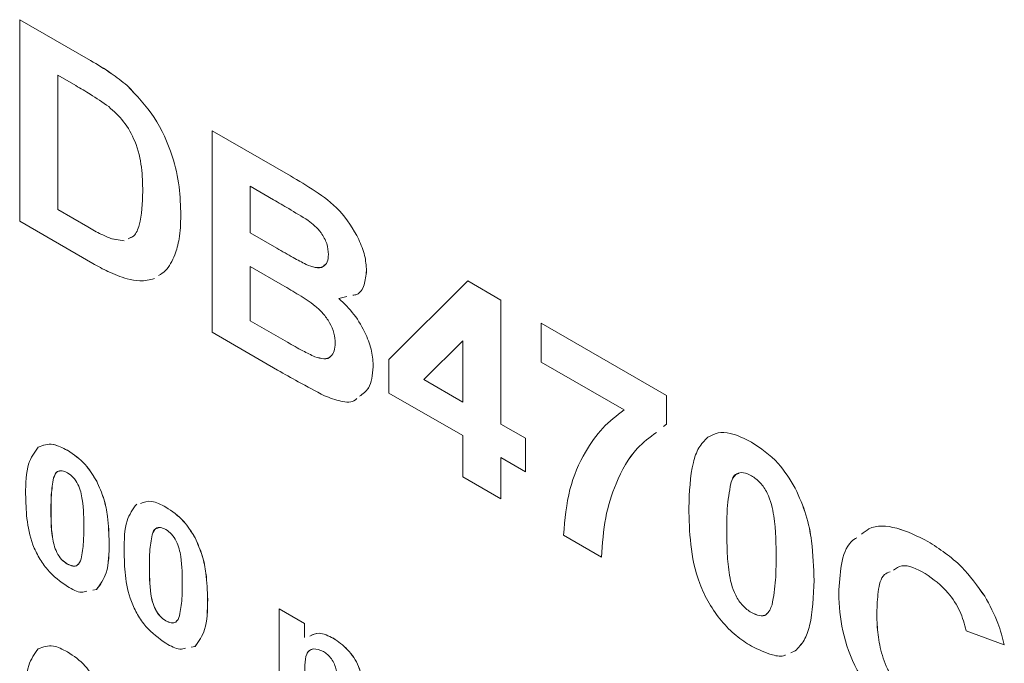
# Model space of a CAD drawing. Units: millimetres. Extents: x 2 to 278, y 1 to 215.
# Drawn here: x 228 to 234, y 166 to 170 of the extents above; entities that cross this region are included whole.
import ezdxf

# ---------------------------------------------------------------- set-up
doc = ezdxf.new("R2010")
doc.units = ezdxf.units.MM

msp = doc.modelspace()

# ---------------------------------------------------------------- linework, layer by layer
at = {"color": 7, "linetype": 'Continuous', "lineweight": 0}
for p, q in [((228.1176, 170.1791), (228.5485, 169.9304)), ((228.1176, 170.1791), (228.5485, 169.9303)), ((228.1176, 168.9543), (228.1176, 170.1791)), ((228.1176, 170.1791), (228.1176, 170.1791)), ((228.5485, 169.9303), (228.5485, 169.9304)), ((228.4584, 169.7782), (228.3488, 169.8415)), ((228.3488, 169.8415), (228.3488, 169.025)), ((228.3488, 169.8415), (228.3488, 169.025)), ((228.7707, 169.7787), (228.7708, 169.7788)), ((229.287, 169.504), (229.7628, 169.2294)), ((229.287, 168.2792), (229.287, 169.504)), ((229.287, 169.504), (229.2871, 169.504)), ((229.2871, 169.504), (229.7628, 169.2294)), ((229.7628, 169.2294), (229.7628, 169.2294)), ((229.6597, 169.0847), (229.5182, 169.1664)), ((229.5182, 169.1664), (229.5182, 168.8838)), ((229.5182, 169.1664), (229.5182, 168.8838)), ((228.3488, 169.025), (228.5309, 168.9199)), ((228.3488, 169.025), (228.5309, 168.9199)), ((228.3488, 169.025), (228.3488, 169.025)), ((229.0967, 168.9897), (229.0967, 168.9897)), ((228.5612, 168.6982), (228.1176, 168.9543)), ((228.5309, 168.9199), (228.5309, 168.9199)), ((228.7758, 168.8478), (228.7942, 168.8574)), ((229.5182, 168.8838), (229.6797, 168.7905)), ((229.5182, 168.8838), (229.6797, 168.7906)), ((229.5182, 168.8838), (229.5182, 168.8838)), ((228.6785, 168.8464), (228.7532, 168.8359)), ((228.6785, 168.8464), (228.6786, 168.8464)), ((228.6786, 168.8464), (228.7532, 168.8359)), ((229.6797, 168.7905), (229.6797, 168.7906)), ((229.0608, 168.7499), (229.0608, 168.7499)), ((229.7156, 168.5657), (229.5182, 168.6796)), ((229.5182, 168.6796), (229.5182, 168.3499)), ((229.5182, 168.6796), (229.5182, 168.3499)), ((229.8586, 168.6914), (229.8586, 168.6914)), ((230.2253, 168.6542), (230.2254, 168.6542)), ((230.3613, 168.1137), (230.8406, 168.5914)), ((230.8406, 168.5914), (231.0412, 168.4756)), ((230.8406, 168.5914), (230.8407, 168.5914)), ((230.8407, 168.5914), (231.0412, 168.4756)), ((230.1061, 168.4962), (230.0577, 168.4852)), ((231.0412, 168.4756), (231.0412, 167.7219)), ((231.0412, 168.4756), (231.0412, 167.7219)), ((231.0412, 168.4756), (231.0412, 168.4756)), ((229.5182, 168.3499), (229.7443, 168.2194)), ((229.5182, 168.3499), (229.7443, 168.2194)), ((229.5182, 168.3499), (229.5182, 168.3499)), ((231.286, 168.3343), (232.0475, 167.8947)), ((231.286, 168.0988), (231.286, 168.3343)), ((231.286, 168.3343), (232.0475, 167.8947)), ((231.286, 168.3343), (231.286, 168.3343)), ((229.6848, 168.0496), (229.287, 168.2792)), ((229.7443, 168.2194), (229.7443, 168.2194)), ((230.81, 168.2266), (230.5742, 167.9915)), ((230.81, 168.2266), (230.5742, 167.9915)), ((230.81, 167.8553), (230.81, 168.2266)), ((229.9119, 168.1302), (229.912, 168.1302)), ((230.3613, 167.9103), (230.3613, 168.1137)), ((231.79, 167.8078), (231.286, 168.0988)), ((230.2661, 168.069), (230.2661, 168.069)), ((230.5742, 167.9915), (230.81, 167.8553)), ((230.5742, 167.9915), (230.5742, 167.9915)), ((230.5742, 167.9915), (230.81, 167.8554)), ((230.81, 167.6512), (230.3613, 167.9103)), ((232.0475, 167.8947), (232.0475, 167.722)), ((232.0475, 167.8947), (232.0475, 167.722)), ((232.0475, 167.8947), (232.0475, 167.8947)), ((231.0412, 167.7219), (231.1908, 167.6356)), ((231.0412, 167.7219), (231.1908, 167.6355)), ((231.0412, 167.7219), (231.0412, 167.7219)), ((232.0475, 167.722), (232.0302, 167.7076)), ((232.0475, 167.722), (232.0475, 167.722)), ((230.81, 167.4), (230.81, 167.6512)), ((231.1908, 167.6356), (231.1908, 167.4314)), ((231.1908, 167.6355), (231.1908, 167.6356)), ((231.1908, 167.6355), (231.1908, 167.4314)), ((232.5642, 167.6121), (232.5642, 167.6121)), ((228.4074, 167.5618), (228.4077, 167.562)), ((231.1908, 167.4314), (231.0412, 167.5178)), ((231.0412, 167.5178), (231.0412, 167.2665)), ((231.0412, 167.5177), (231.0412, 167.2665)), ((231.1908, 167.4314), (231.1908, 167.4314)), ((228.3235, 167.394), (228.3239, 167.3942)), ((228.585, 167.3754), (228.5854, 167.3756)), ((231.0412, 167.2665), (230.81, 167.4)), ((232.4384, 167.3604), (232.4385, 167.3604)), ((232.8306, 167.3324), (232.8307, 167.3325)), ((231.0412, 167.2665), (231.0412, 167.2665)), ((228.3077, 167.2056), (228.308, 167.2058)), ((229.0057, 167.2164), (229.006, 167.2166)), ((232.4146, 167.0777), (232.4147, 167.0777)), ((228.6612, 167.0015), (228.6616, 167.0017)), ((228.9218, 167.0486), (228.9222, 167.0488)), ((229.1833, 167.03), (229.1837, 167.0302)), ((231.6531, 166.9133), (231.422, 167.0467)), ((233.6368, 167.0086), (233.6368, 167.0087)), ((231.6531, 166.9133), (231.6532, 166.9133)), ((228.4074, 166.8709), (228.4077, 166.8711)), ((228.906, 166.8602), (228.9063, 166.8604)), ((232.945, 166.7716), (232.945, 166.7716)), ((228.5844, 166.7155), (228.5616, 166.7116)), ((228.5844, 166.7155), (228.5848, 166.7157)), ((229.2595, 166.6561), (229.2599, 166.6563)), ((233.9822, 166.6752), (233.9823, 166.6753)), ((229.6947, 166.5988), (229.695, 166.599)), ((229.6947, 166.0021), (229.6947, 166.5988)), ((229.6947, 166.5988), (229.8488, 166.5099)), ((229.695, 166.599), (229.8491, 166.5101)), ((232.5642, 166.5757), (232.5642, 166.5758)), ((233.3257, 166.5753), (233.3257, 166.5753)), ((229.0057, 166.5255), (229.006, 166.5257)), ((229.8488, 166.5099), (229.8491, 166.5101)), ((229.8488, 166.5099), (229.8488, 166.4238)), ((229.8491, 166.5101), (229.8491, 166.424)), ((234.1008, 166.3796), (233.8696, 166.4659)), ((230.0239, 166.4193), (230.0242, 166.4195)), ((228.4077, 166.3372), (228.4077, 166.3372)), ((229.1828, 166.3701), (229.1599, 166.3661)), ((229.1831, 166.3703), (229.1603, 166.3664)), ((229.1828, 166.3701), (229.1831, 166.3703)), ((232.8298, 166.3427), (232.8033, 166.3315)), ((232.8298, 166.3427), (232.8298, 166.3427)), ((234.1008, 166.3796), (234.1008, 166.3796))]:
    msp.add_line(p, q, dxfattribs=at)
for points, knots in [([(228.5485, 169.9304), (228.5904, 169.906), (228.6651, 169.8624), (228.7385, 169.8043), (228.7708, 169.7788)], [0, 0, 0, 0, 0.560201, 1, 1, 1, 1]), ([(228.5485, 169.9303), (228.5903, 169.9059), (228.665, 169.8624), (228.7384, 169.8043), (228.7707, 169.7787)], [0, 0, 0, 0, 0.560201, 1, 1, 1, 1]), ([(228.6585, 169.6509), (228.6213, 169.6767), (228.5547, 169.7228), (228.4878, 169.7613), (228.4584, 169.7782)], [0, 0, 0, 0, 0.559789, 1, 1, 1, 1]), ([(228.7707, 169.7787), (228.8288, 169.7178), (228.9449, 169.5958), (229.0469, 169.3652), (229.0919, 169.1617), (229.0951, 169.0471), (229.0967, 168.9897)], [0, 0, 0, 0, 0.279021, 0.558568, 0.779076, 1, 1, 1, 1]), ([(228.7708, 169.7788), (228.8288, 169.7178), (228.9449, 169.5958), (229.047, 169.3652), (229.0919, 169.1617), (229.0951, 169.0471), (229.0967, 168.9897)], [0, 0, 0, 0, 0.279021, 0.558568, 0.779076, 1, 1, 1, 1]), ([(228.8655, 169.1344), (228.8646, 169.1827), (228.8628, 169.279), (228.8292, 169.4285), (228.7534, 169.5657), (228.6902, 169.6225), (228.6585, 169.6509)], [0, 0, 0, 0, 0.281125, 0.560855, 0.780097, 1, 1, 1, 1]), ([(229.7628, 169.2294), (229.8129, 169.2001), (229.9127, 169.1417), (230.0645, 169.0295), (230.1674, 168.8768), (230.2187, 168.7454), (230.2231, 168.6846), (230.2254, 168.6542)], [0, 0, 0, 0, 0.251173, 0.50114, 0.749663, 0.87484, 1, 1, 1, 1]), ([(229.7628, 169.2294), (229.8128, 169.2001), (229.9127, 169.1417), (230.0645, 169.0295), (230.1674, 168.8768), (230.2187, 168.7454), (230.2231, 168.6846), (230.2253, 168.6542)], [0, 0, 0, 0, 0.251173, 0.50114, 0.749663, 0.87484, 1, 1, 1, 1]), ([(228.7758, 168.8477), (228.7883, 168.8526), (228.8214, 168.8654), (228.8585, 168.9633), (228.8626, 169.0638), (228.8655, 169.1344)], [0, 0, 0, 0, 0.152219, 0.404963, 1, 1, 1, 1]), ([(229.8703, 168.959), (229.831, 168.9833), (229.7608, 169.0266), (229.6906, 169.067), (229.6597, 169.0847)], [0, 0, 0, 0, 0.559958, 1, 1, 1, 1]), ([(229.0967, 168.9897), (229.0955, 168.9407), (229.0935, 168.8531), (229.0708, 168.7814), (229.0608, 168.7499)], [0, 0, 0, 0, 0.560083, 1, 1, 1, 1]), ([(229.0967, 168.9897), (229.0955, 168.9406), (229.0934, 168.853), (229.0707, 168.7814), (229.0608, 168.7499)], [0, 0, 0, 0, 0.560083, 1, 1, 1, 1]), ([(228.5309, 168.9199), (228.5586, 168.9039), (228.608, 168.8753), (228.657, 168.8552), (228.6785, 168.8464)], [0, 0, 0, 0, 0.560178, 1, 1, 1, 1]), ([(228.5309, 168.9199), (228.5586, 168.9039), (228.6081, 168.8753), (228.657, 168.8552), (228.6786, 168.8464)], [0, 0, 0, 0, 0.560178, 1, 1, 1, 1]), ([(229.9941, 168.7523), (229.9923, 168.7739), (229.9886, 168.8171), (229.9437, 168.9011), (229.8981, 168.937), (229.8703, 168.959)], [0, 0, 0, 0, 0.280457, 0.560173, 1, 1, 1, 1]), ([(229.6797, 168.7906), (229.7131, 168.7711), (229.7728, 168.7364), (229.8324, 168.7052), (229.8586, 168.6914)], [0, 0, 0, 0, 0.56004, 1, 1, 1, 1]), ([(229.6797, 168.7905), (229.7131, 168.7711), (229.7728, 168.7363), (229.8324, 168.7051), (229.8586, 168.6914)], [0, 0, 0, 0, 0.56004, 1, 1, 1, 1]), ([(229.0608, 168.7499), (229.0442, 168.7137), (229.0197, 168.6604), (228.9761, 168.6332), (228.962, 168.6245)], [0, 0, 0, 0, 0.677284, 1, 1, 1, 1]), ([(229.0608, 168.7499), (229.0442, 168.7137), (229.0196, 168.6603), (228.976, 168.6332), (228.962, 168.6244)], [0, 0, 0, 0, 0.677284, 1, 1, 1, 1]), ([(229.8586, 168.6914), (229.8772, 168.6841), (229.9143, 168.6695), (229.9607, 168.6735), (229.9901, 168.7032), (229.9928, 168.7359), (229.9941, 168.7523)], [0, 0, 0, 0, 0.280657, 0.560394, 0.780013, 1, 1, 1, 1]), ([(228.7701, 168.6036), (228.7315, 168.6169), (228.6625, 168.6407), (228.5922, 168.6806), (228.5612, 168.6982)], [0, 0, 0, 0, 0.559656, 1, 1, 1, 1]), ([(229.8586, 168.6914), (229.8769, 168.6845), (229.9135, 168.6706), (229.9548, 168.6697), (229.9677, 168.6859), (229.9706, 168.6896)], [0, 0, 0, 0, 0.437516, 0.873599, 1, 1, 1, 1]), ([(230.2254, 168.6542), (230.222, 168.624), (230.2152, 168.5637), (230.1822, 168.5103), (230.1497, 168.5054), (230.1411, 168.5042)], [0, 0, 0, 0, 0.423815, 0.848124, 1, 1, 1, 1]), ([(230.2253, 168.6542), (230.2219, 168.624), (230.2152, 168.5636), (230.1822, 168.5102), (230.1497, 168.5054), (230.1411, 168.5041)], [0, 0, 0, 0, 0.423815, 0.848124, 1, 1, 1, 1]), ([(228.9358, 168.6056), (228.9073, 168.5983), (228.8563, 168.5853), (228.7965, 168.598), (228.7701, 168.6036)], [0, 0, 0, 0, 0.559354, 1, 1, 1, 1]), ([(230.0349, 168.213), (230.0336, 168.233), (230.031, 168.2729), (230.0028, 168.3388), (229.9617, 168.396), (229.8977, 168.4552), (229.8147, 168.5071), (229.7486, 168.5461), (229.7156, 168.5657)], [0, 0, 0, 0, 0.124796, 0.249369, 0.374108, 0.499088, 0.749464, 1, 1, 1, 1]), ([(230.0577, 168.4852), (230.0893, 168.4541), (230.1524, 168.3918), (230.2212, 168.2759), (230.2604, 168.1633), (230.2642, 168.1005), (230.2661, 168.069)], [0, 0, 0, 0, 0.2802144, 0.5596846, 0.7797241, 1, 1, 1, 1]), ([(230.0577, 168.4852), (230.0893, 168.4541), (230.1524, 168.3918), (230.2212, 168.2759), (230.2604, 168.1633), (230.2642, 168.1004), (230.2661, 168.069)], [0, 0, 0, 0, 0.2802144, 0.5596846, 0.7797241, 1, 1, 1, 1]), ([(229.7443, 168.2194), (229.7756, 168.2011), (229.8316, 168.1684), (229.8874, 168.1419), (229.9119, 168.1302)], [0, 0, 0, 0, 0.560155, 1, 1, 1, 1]), ([(229.7443, 168.2194), (229.7757, 168.2011), (229.8317, 168.1684), (229.8874, 168.1419), (229.912, 168.1302)], [0, 0, 0, 0, 0.560155, 1, 1, 1, 1]), ([(229.9119, 168.1302), (229.9301, 168.1247), (229.9664, 168.1139), (230.0087, 168.1274), (230.0322, 168.1636), (230.034, 168.1965), (230.0349, 168.213)], [0, 0, 0, 0, 0.280222, 0.559616, 0.779587, 1, 1, 1, 1]), ([(229.912, 168.1302), (229.9297, 168.1253), (229.9652, 168.1155), (230, 168.1198), (230.0087, 168.1338), (230.0088, 168.1339)], [0, 0, 0, 0, 0.498741, 0.996009, 1, 1, 1, 1]), ([(229.9695, 167.8935), (229.9164, 167.9215), (229.8215, 167.9715), (229.7266, 168.0257), (229.6848, 168.0496)], [0, 0, 0, 0, 0.559963, 1, 1, 1, 1]), ([(230.2661, 168.069), (230.2611, 168.0208), (230.2527, 167.9392), (230.2026, 167.9046), (230.182, 167.8905)], [0, 0, 0, 0, 0.590897, 1, 1, 1, 1]), ([(230.2661, 168.069), (230.2612, 168.0208), (230.2528, 167.9392), (230.2026, 167.9047), (230.1821, 167.8905)], [0, 0, 0, 0, 0.590897, 1, 1, 1, 1]), ([(230.1665, 167.8762), (230.1637, 167.8734), (230.1406, 167.8505), (230.069, 167.856), (230.0027, 167.881), (229.9695, 167.8935)], [0, 0, 0, 0, 0.066038, 0.532438, 1, 1, 1, 1]), ([(231.422, 167.0467), (231.4309, 167.1425), (231.4489, 167.3341), (231.5431, 167.5426), (231.6554, 167.704), (231.7451, 167.7732), (231.79, 167.8078)], [0, 0, 0, 0, 0.279756, 0.559744, 0.779874, 1, 1, 1, 1]), ([(231.9866, 167.671), (231.946, 167.6411), (231.8433, 167.5655), (231.7438, 167.3818), (231.6701, 167.1583), (231.6588, 166.9949), (231.6531, 166.9133)], [0, 0, 0, 0, 0.203236, 0.513035, 0.756644, 1, 1, 1, 1]), ([(231.9866, 167.671), (231.946, 167.6411), (231.8434, 167.5655), (231.7438, 167.3819), (231.6702, 167.1584), (231.6588, 166.9949), (231.6532, 166.9133)], [0, 0, 0, 0, 0.203193, 0.513009, 0.756631, 1, 1, 1, 1]), ([(232.2986, 167.641), (232.3185, 167.6518), (232.3582, 167.6734), (232.4496, 167.6691), (232.5208, 167.6337), (232.5642, 167.6121)], [0, 0, 0, 0, 0.2801248, 0.5603229, 1, 1, 1, 1]), ([(232.2987, 167.6411), (232.3185, 167.6519), (232.3583, 167.6734), (232.4497, 167.6691), (232.5208, 167.6337), (232.5642, 167.6121)], [0, 0, 0, 0, 0.2801248, 0.5603229, 1, 1, 1, 1]), ([(228.2303, 167.5811), (228.2593, 167.592), (228.3112, 167.6116), (228.3779, 167.5771), (228.4074, 167.5618)], [0, 0, 0, 0, 0.558009, 1, 1, 1, 1]), ([(228.2307, 167.5813), (228.2596, 167.5922), (228.3115, 167.6118), (228.3782, 167.5773), (228.4077, 167.562)], [0, 0, 0, 0, 0.558009, 1, 1, 1, 1]), ([(232.1835, 167.2136), (232.1872, 167.309), (232.1925, 167.4419), (232.24, 167.5817), (232.2791, 167.6213), (232.2986, 167.641)], [0, 0, 0, 0, 0.559888, 0.780108, 1, 1, 1, 1]), ([(232.5642, 167.6121), (232.6211, 167.5744), (232.7225, 167.507), (232.7976, 167.3858), (232.8307, 167.3325)], [0, 0, 0, 0, 0.559992, 1, 1, 1, 1]), ([(232.5642, 167.6121), (232.621, 167.5744), (232.7225, 167.507), (232.7976, 167.3858), (232.8306, 167.3324)], [0, 0, 0, 0, 0.559992, 1, 1, 1, 1]), ([(228.1535, 167.2962), (228.1544, 167.3618), (228.156, 167.4788), (228.2077, 167.5499), (228.2303, 167.5811)], [0, 0, 0, 0, 0.561575, 1, 1, 1, 1]), ([(228.4074, 167.5618), (228.4453, 167.5367), (228.5129, 167.4917), (228.563, 167.4109), (228.585, 167.3754)], [0, 0, 0, 0, 0.559992, 1, 1, 1, 1]), ([(228.4077, 167.562), (228.4456, 167.5369), (228.5133, 167.4919), (228.5633, 167.4111), (228.5854, 167.3756)], [0, 0, 0, 0, 0.559992, 1, 1, 1, 1]), ([(228.4074, 167.4257), (228.3964, 167.4308), (228.3744, 167.441), (228.3398, 167.435), (228.3297, 167.4095), (228.3235, 167.394)], [0, 0, 0, 0, 0.280544, 0.560345, 1, 1, 1, 1]), ([(228.3601, 167.4351), (228.3558, 167.4347), (228.3365, 167.4329), (228.3294, 167.4112), (228.3239, 167.3942)], [0, 0, 0, 0, 0.2201891, 1, 1, 1, 1]), ([(228.5071, 167.0904), (228.5071, 167.146), (228.5072, 167.2292), (228.4829, 167.3406), (228.4439, 167.4004), (228.4196, 167.4173), (228.4074, 167.4257)], [0, 0, 0, 0, 0.501602, 0.75094, 0.87519, 1, 1, 1, 1]), ([(232.5642, 167.408), (232.5477, 167.4156), (232.5147, 167.4309), (232.4628, 167.4219), (232.4477, 167.3837), (232.4384, 167.3604)], [0, 0, 0, 0, 0.280544, 0.560345, 1, 1, 1, 1]), ([(232.4875, 167.4209), (232.483, 167.4203), (232.4561, 167.4173), (232.4465, 167.3863), (232.4385, 167.3604)], [0, 0, 0, 0, 0.1667979, 1, 1, 1, 1]), ([(228.3235, 167.394), (228.3178, 167.3607), (228.3077, 167.3012), (228.3077, 167.2348), (228.3077, 167.2056)], [0, 0, 0, 0, 0.559507, 1, 1, 1, 1]), ([(228.3239, 167.3942), (228.3182, 167.3609), (228.308, 167.3014), (228.308, 167.235), (228.308, 167.2058)], [0, 0, 0, 0, 0.559507, 1, 1, 1, 1]), ([(228.585, 167.3754), (228.601, 167.3392), (228.633, 167.2668), (228.6567, 167.1385), (228.6595, 167.0535), (228.6612, 167.0015)], [0, 0, 0, 0, 0.279347, 0.559526, 1, 1, 1, 1]), ([(228.5854, 167.3756), (228.6013, 167.3394), (228.6333, 167.267), (228.657, 167.1387), (228.6598, 167.0537), (228.6616, 167.0017)], [0, 0, 0, 0, 0.279347, 0.559526, 1, 1, 1, 1]), ([(232.4384, 167.3604), (232.4299, 167.3104), (232.4147, 167.2212), (232.4146, 167.1216), (232.4146, 167.0777)], [0, 0, 0, 0, 0.559507, 1, 1, 1, 1]), ([(232.4385, 167.3604), (232.4299, 167.3104), (232.4147, 167.2212), (232.4147, 167.1216), (232.4147, 167.0777)], [0, 0, 0, 0, 0.559507, 1, 1, 1, 1]), ([(232.7138, 166.905), (232.7138, 166.9884), (232.7139, 167.1132), (232.6775, 167.2803), (232.6189, 167.3701), (232.5825, 167.3953), (232.5642, 167.408)], [0, 0, 0, 0, 0.501602, 0.75094, 0.87519, 1, 1, 1, 1]), ([(228.4074, 166.7348), (228.3652, 166.7647), (228.3019, 166.8097), (228.234, 166.908), (228.1829, 167.0148), (228.1573, 167.1499), (228.1548, 167.2473), (228.1535, 167.2962)], [0, 0, 0, 0, 0.248704, 0.373944, 0.499044, 0.749045, 1, 1, 1, 1]), ([(232.8306, 167.3324), (232.8546, 167.2782), (232.9026, 167.1696), (232.9381, 166.9772), (232.9424, 166.8496), (232.945, 166.7716)], [0, 0, 0, 0, 0.279347, 0.559526, 1, 1, 1, 1]), ([(232.8307, 167.3325), (232.8546, 167.2782), (232.9026, 167.1696), (232.9382, 166.9772), (232.9424, 166.8496), (232.945, 166.7716)], [0, 0, 0, 0, 0.279347, 0.559526, 1, 1, 1, 1]), ([(228.7519, 166.9508), (228.7528, 167.0164), (228.7543, 167.1334), (228.806, 167.2045), (228.8286, 167.2357)], [0, 0, 0, 0, 0.5615748, 1, 1, 1, 1]), ([(228.8515, 167.2397), (228.8734, 167.2473), (228.9183, 167.263), (228.976, 167.2322), (229.0057, 167.2164)], [0, 0, 0, 0, 0.486477, 1, 1, 1, 1]), ([(228.8518, 167.2399), (228.8737, 167.2475), (228.9187, 167.2632), (228.9764, 167.2324), (229.006, 167.2166)], [0, 0, 0, 0, 0.486477, 1, 1, 1, 1]), ([(228.3077, 167.2056), (228.3076, 167.1501), (228.3075, 167.067), (228.3317, 166.9556), (228.3709, 166.896), (228.3952, 166.8793), (228.4074, 166.8709)], [0, 0, 0, 0, 0.501602, 0.750963, 0.875193, 1, 1, 1, 1]), ([(228.308, 167.2058), (228.3079, 167.1503), (228.3078, 167.0672), (228.3321, 166.9558), (228.3713, 166.8962), (228.3956, 166.8795), (228.4077, 166.8711)], [0, 0, 0, 0, 0.501602, 0.750963, 0.875193, 1, 1, 1, 1]), ([(229.0057, 167.2164), (229.0436, 167.1913), (229.1112, 167.1463), (229.1613, 167.0655), (229.1833, 167.03)], [0, 0, 0, 0, 0.559992, 1, 1, 1, 1]), ([(229.006, 167.2166), (229.0439, 167.1915), (229.1116, 167.1465), (229.1616, 167.0657), (229.1837, 167.0302)], [0, 0, 0, 0, 0.559992, 1, 1, 1, 1]), ([(232.5642, 166.3716), (232.5328, 166.3917), (232.4701, 166.4319), (232.3808, 166.5221), (232.3042, 166.6309), (232.2275, 166.7918), (232.1892, 166.9942), (232.1854, 167.1404), (232.1835, 167.2136)], [0, 0, 0, 0, 0.125148, 0.250147, 0.375146, 0.500006, 0.749527, 1, 1, 1, 1]), ([(228.4912, 166.9026), (228.4969, 166.9358), (228.5071, 166.9951), (228.5071, 167.0613), (228.5071, 167.0904)], [0, 0, 0, 0, 0.559503, 1, 1, 1, 1]), ([(229.0057, 167.0803), (228.9947, 167.0854), (228.9727, 167.0956), (228.9381, 167.0896), (228.928, 167.0641), (228.9218, 167.0486)], [0, 0, 0, 0, 0.280544, 0.560345, 1, 1, 1, 1]), ([(228.9584, 167.0897), (228.9542, 167.0893), (228.9348, 167.0875), (228.9277, 167.0658), (228.9222, 167.0488)], [0, 0, 0, 0, 0.2201891, 1, 1, 1, 1]), ([(229.1054, 166.745), (229.1054, 166.8006), (229.1055, 166.8838), (229.0812, 166.9952), (229.0422, 167.055), (229.0179, 167.0719), (229.0057, 167.0803)], [0, 0, 0, 0, 0.501602, 0.75094, 0.87519, 1, 1, 1, 1]), ([(232.4146, 167.0777), (232.415, 167.0356), (232.4157, 166.9514), (232.4244, 166.8225), (232.4508, 166.7028), (232.5095, 166.6134), (232.546, 166.5883), (232.5642, 166.5757)], [0, 0, 0, 0, 0.250985, 0.501814, 0.751069, 0.875246, 1, 1, 1, 1]), ([(232.4147, 167.0777), (232.415, 167.0356), (232.4158, 166.9515), (232.4245, 166.8225), (232.4508, 166.7028), (232.5096, 166.6134), (232.546, 166.5883), (232.5642, 166.5758)], [0, 0, 0, 0, 0.250985, 0.501814, 0.751069, 0.875246, 1, 1, 1, 1]), ([(233.2333, 167.0518), (233.2477, 167.0638), (233.3025, 167.1096), (233.4467, 167.1021), (233.5734, 167.0398), (233.6368, 167.0087)], [0, 0, 0, 0, 0.151623, 0.57524, 1, 1, 1, 1]), ([(233.2333, 167.0517), (233.2477, 167.0638), (233.3024, 167.1096), (233.4466, 167.1021), (233.5733, 167.0398), (233.6368, 167.0086)], [0, 0, 0, 0, 0.151623, 0.57524, 1, 1, 1, 1]), ([(228.6612, 167.0015), (228.6604, 166.9355), (228.6589, 166.8181), (228.6071, 166.7468), (228.5844, 166.7155)], [0, 0, 0, 0, 0.561578, 1, 1, 1, 1]), ([(228.6616, 167.0017), (228.6607, 166.9357), (228.6593, 166.8183), (228.6075, 166.747), (228.5848, 166.7157)], [0, 0, 0, 0, 0.561578, 1, 1, 1, 1]), ([(228.9218, 167.0486), (228.9162, 167.0153), (228.906, 166.9558), (228.906, 166.8894), (228.906, 166.8602)], [0, 0, 0, 0, 0.559507, 1, 1, 1, 1]), ([(228.9222, 167.0488), (228.9165, 167.0155), (228.9063, 166.956), (228.9063, 166.8896), (228.9063, 166.8604)], [0, 0, 0, 0, 0.559507, 1, 1, 1, 1]), ([(229.1833, 167.03), (229.1993, 166.9938), (229.2313, 166.9214), (229.255, 166.7931), (229.2578, 166.708), (229.2595, 166.6561)], [0, 0, 0, 0, 0.279347, 0.559526, 1, 1, 1, 1]), ([(229.1837, 167.0302), (229.1996, 166.994), (229.2316, 166.9216), (229.2553, 166.7933), (229.2582, 166.7083), (229.2599, 166.6563)], [0, 0, 0, 0, 0.279347, 0.559526, 1, 1, 1, 1]), ([(233.0945, 166.6909), (233.0979, 166.7509), (233.1047, 166.8709), (233.1437, 166.9925), (233.1927, 167.0234), (233.2042, 167.0307)], [0, 0, 0, 0, 0.43393, 0.866988, 1, 1, 1, 1]), ([(233.6368, 167.0087), (233.7076, 166.9628), (233.8339, 166.881), (233.937, 166.7381), (233.9823, 166.6753)], [0, 0, 0, 0, 0.560114, 1, 1, 1, 1]), ([(233.6368, 167.0086), (233.7075, 166.9628), (233.8339, 166.881), (233.9369, 166.7381), (233.9822, 166.6752)], [0, 0, 0, 0, 0.560114, 1, 1, 1, 1]), ([(229.0057, 166.3894), (228.9636, 166.4193), (228.9002, 166.4643), (228.8323, 166.5626), (228.7813, 166.6694), (228.7557, 166.8045), (228.7531, 166.9019), (228.7519, 166.9508)], [0, 0, 0, 0, 0.248704, 0.373944, 0.499044, 0.749045, 1, 1, 1, 1]), ([(228.4074, 166.8709), (228.4184, 166.8658), (228.4404, 166.8556), (228.475, 166.8617), (228.4851, 166.8871), (228.4912, 166.9026)], [0, 0, 0, 0, 0.280566, 0.56045, 1, 1, 1, 1]), ([(232.69, 166.6234), (232.6985, 166.6731), (232.7138, 166.762), (232.7138, 166.8613), (232.7138, 166.905)], [0, 0, 0, 0, 0.5595029, 1, 1, 1, 1]), ([(228.4077, 166.8711), (228.4185, 166.8663), (228.4401, 166.8566), (228.465, 166.8574), (228.4711, 166.8694), (228.4727, 166.8724)], [0, 0, 0, 0, 0.428613, 0.856184, 1, 1, 1, 1]), ([(228.906, 166.8602), (228.9059, 166.8047), (228.9058, 166.7216), (228.93, 166.6102), (228.9693, 166.5506), (228.9935, 166.5339), (229.0057, 166.5255)], [0, 0, 0, 0, 0.501602, 0.750963, 0.875193, 1, 1, 1, 1]), ([(228.9063, 166.8604), (228.9063, 166.8049), (228.9062, 166.7218), (228.9304, 166.6104), (228.9696, 166.5508), (228.9939, 166.5341), (229.006, 166.5257)], [0, 0, 0, 0, 0.501602, 0.750963, 0.875193, 1, 1, 1, 1]), ([(233.408, 166.8243), (233.3953, 166.8196), (233.3525, 166.8039), (233.3318, 166.7029), (233.3278, 166.6179), (233.3257, 166.5753)], [0, 0, 0, 0, 0.1738, 0.586207, 1, 1, 1, 1]), ([(233.408, 166.8242), (233.3953, 166.8196), (233.3525, 166.8039), (233.3318, 166.7029), (233.3277, 166.6179), (233.3257, 166.5753)], [0, 0, 0, 0, 0.1738, 0.586207, 1, 1, 1, 1]), ([(233.6206, 166.8138), (233.5692, 166.8402), (233.4927, 166.8795), (233.4429, 166.8449), (233.4265, 166.8336)], [0, 0, 0, 0, 0.67203, 1, 1, 1, 1]), ([(233.8696, 166.4659), (233.8589, 166.5058), (233.8373, 166.5854), (233.749, 166.7222), (233.6693, 166.7791), (233.6206, 166.8138)], [0, 0, 0, 0, 0.280576, 0.561157, 1, 1, 1, 1]), ([(232.945, 166.7716), (232.9414, 166.6758), (232.9363, 166.5424), (232.8886, 166.4023), (232.8494, 166.3626), (232.8298, 166.3427)], [0, 0, 0, 0, 0.559905, 0.780137, 1, 1, 1, 1]), ([(232.945, 166.7716), (232.9413, 166.6758), (232.9363, 166.5423), (232.8885, 166.4023), (232.8494, 166.3625), (232.8298, 166.3427)], [0, 0, 0, 0, 0.559905, 0.780137, 1, 1, 1, 1]), ([(228.5262, 166.7054), (228.5154, 166.7023), (228.4812, 166.6925), (228.4374, 166.7176), (228.4074, 166.7348)], [0, 0, 0, 0, 0.3145016, 1, 1, 1, 1]), ([(229.0895, 166.5572), (229.0952, 166.5904), (229.1054, 166.6497), (229.1054, 166.7159), (229.1054, 166.745)], [0, 0, 0, 0, 0.559503, 1, 1, 1, 1]), ([(229.2595, 166.6561), (229.2587, 166.5901), (229.2573, 166.4727), (229.2055, 166.4014), (229.1828, 166.3701)], [0, 0, 0, 0, 0.561578, 1, 1, 1, 1]), ([(229.2599, 166.6563), (229.2591, 166.5903), (229.2576, 166.4729), (229.2058, 166.4016), (229.1831, 166.3703)], [0, 0, 0, 0, 0.561578, 1, 1, 1, 1]), ([(233.6281, 165.7732), (233.5753, 165.8072), (233.47, 165.8752), (233.3219, 166.0328), (233.1932, 166.2333), (233.1065, 166.4686), (233.0985, 166.6167), (233.0945, 166.6909)], [0, 0, 0, 0, 0.1869814, 0.3737002, 0.5603791, 0.779869, 1, 1, 1, 1]), ([(233.9822, 166.6752), (234.0117, 166.6208), (234.0644, 166.5235), (234.0897, 166.4236), (234.1008, 166.3796)], [0, 0, 0, 0, 0.559001, 1, 1, 1, 1]), ([(233.9823, 166.6753), (234.0117, 166.6209), (234.0644, 166.5235), (234.0897, 166.4237), (234.1008, 166.3796)], [0, 0, 0, 0, 0.559001, 1, 1, 1, 1]), ([(232.5642, 166.5757), (232.5807, 166.5681), (232.6137, 166.5527), (232.6656, 166.5619), (232.6807, 166.6), (232.69, 166.6234)], [0, 0, 0, 0, 0.280566, 0.56045, 1, 1, 1, 1]), ([(232.5642, 166.5758), (232.5804, 166.5686), (232.6127, 166.5543), (232.6487, 166.5544), (232.6573, 166.5702), (232.6587, 166.5729)], [0, 0, 0, 0, 0.453649, 0.906195, 1, 1, 1, 1]), ([(233.3257, 166.5753), (233.3267, 166.5363), (233.3288, 166.4583), (233.3501, 166.3324), (233.4037, 166.1938), (233.5009, 166.0627), (233.5794, 166.0094), (233.6187, 165.9827)], [0, 0, 0, 0, 0.187399, 0.3745592, 0.5608834, 0.7801754, 1, 1, 1, 1]), ([(233.3257, 166.5753), (233.3267, 166.5363), (233.3287, 166.4583), (233.3501, 166.3324), (233.4036, 166.1938), (233.5008, 166.0627), (233.5794, 166.0094), (233.6187, 165.9827)], [0, 0, 0, 0, 0.187399, 0.3745592, 0.5608834, 0.7801754, 1, 1, 1, 1]), ([(229.0057, 166.5255), (229.0167, 166.5204), (229.0387, 166.5102), (229.0733, 166.5163), (229.0834, 166.5417), (229.0895, 166.5572)], [0, 0, 0, 0, 0.280566, 0.56045, 1, 1, 1, 1]), ([(229.006, 166.5257), (229.0169, 166.5209), (229.0385, 166.5112), (229.0633, 166.512), (229.0695, 166.524), (229.071, 166.527)], [0, 0, 0, 0, 0.428613, 0.856184, 1, 1, 1, 1]), ([(229.88, 166.4331), (229.8982, 166.442), (229.9385, 166.4618), (229.9936, 166.4343), (230.0239, 166.4193)], [0, 0, 0, 0, 0.451186, 1, 1, 1, 1]), ([(229.8804, 166.4333), (229.8985, 166.4422), (229.9388, 166.462), (229.994, 166.4345), (230.0242, 166.4195)], [0, 0, 0, 0, 0.451186, 1, 1, 1, 1]), ([(230.0239, 166.4193), (230.0533, 166.3991), (230.1118, 166.3589), (230.1812, 166.2563), (230.2016, 166.1582), (230.2021, 166.1049), (230.2023, 166.0781)], [0, 0, 0, 0, 0.280534, 0.558098, 0.778281, 1, 1, 1, 1]), ([(230.0242, 166.4195), (230.0536, 166.3993), (230.1121, 166.3592), (230.1816, 166.2565), (230.202, 166.1584), (230.2025, 166.1051), (230.2027, 166.0783)], [0, 0, 0, 0, 0.280534, 0.558098, 0.778281, 1, 1, 1, 1]), ([(228.1539, 166.0715), (228.1547, 166.1372), (228.1563, 166.2542), (228.208, 166.3253), (228.2306, 166.3565)], [0, 0, 0, 0, 0.561575, 1, 1, 1, 1]), ([(228.2306, 166.3565), (228.2596, 166.3674), (228.3115, 166.3869), (228.3782, 166.3524), (228.4077, 166.3372)], [0, 0, 0, 0, 0.558009, 1, 1, 1, 1]), ([(228.2307, 166.3565), (228.2596, 166.3674), (228.3115, 166.387), (228.3782, 166.3525), (228.4077, 166.3372)], [0, 0, 0, 0, 0.558009, 1, 1, 1, 1]), ([(228.4077, 166.3372), (228.4456, 166.312), (228.5133, 166.2671), (228.5633, 166.1863), (228.5854, 166.1508)], [0, 0, 0, 0, 0.559992, 1, 1, 1, 1]), ([(228.4077, 166.3372), (228.4456, 166.312), (228.5132, 166.2671), (228.5633, 166.1863), (228.5853, 166.1507)], [0, 0, 0, 0, 0.559992, 1, 1, 1, 1]), ([(229.1249, 166.3601), (229.114, 166.3569), (229.0797, 166.3471), (229.0357, 166.3722), (229.0057, 166.3894)], [0, 0, 0, 0, 0.3169433, 1, 1, 1, 1]), ([(229.9628, 166.3394), (229.9415, 166.3479), (229.9095, 166.3607), (229.8768, 166.3468), (229.8546, 166.3171), (229.8499, 166.2573), (229.8491, 166.209), (229.8488, 166.1849)], [0, 0, 0, 0, 0.248047, 0.373286, 0.498495, 0.748841, 1, 1, 1, 1]), ([(229.894, 166.3514), (229.8886, 166.3497), (229.8747, 166.3455), (229.8552, 166.3166), (229.8501, 166.2577), (229.8495, 166.2093), (229.8491, 166.1851)], [0, 0, 0, 0, 0.113759, 0.290818, 0.644835, 1, 1, 1, 1]), ([(230.0482, 166.1042), (230.0479, 166.1244), (230.0473, 166.1648), (230.0454, 166.2167), (230.0313, 166.2622), (230.0129, 166.2948), (229.989, 166.3223), (229.9715, 166.3337), (229.9628, 166.3394)], [0, 0, 0, 0, 0.25051, 0.500648, 0.625468, 0.75017, 0.875028, 1, 1, 1, 1]), ([(232.7702, 166.3175), (232.7693, 166.3171), (232.7476, 166.3077), (232.6776, 166.3171), (232.6072, 166.3509), (232.5642, 166.3716)], [0, 0, 0, 0, 0.0177616, 0.4000518, 1, 1, 1, 1])]:
    msp.add_open_spline(points, degree=3, knots=knots, dxfattribs=at)

doc.saveas('drawing.dxf')
